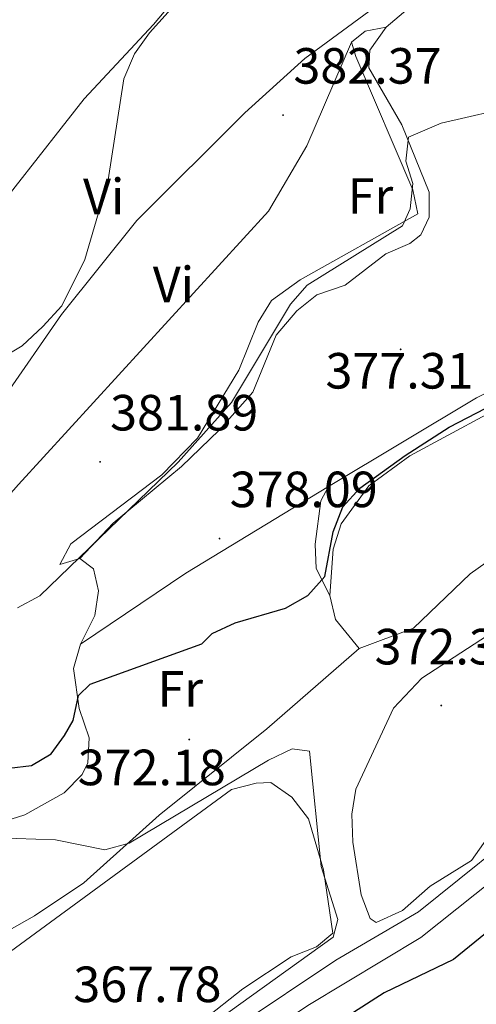
# Model space of a CAD drawing. Units: metres. Extents: x 590093 to 594587, y 4684666 to 4687695.
# Drawn here: x 591226 to 591316, y 4685508 to 4685702 of the extents above; entities that cross this region are included whole.
import ezdxf
from ezdxf.enums import TextEntityAlignment as Align

# ---------------------------------------------------------------- set-up
doc = ezdxf.new("R2010")
doc.units = ezdxf.units.M
doc.header["$MEASUREMENT"] = 0
for name, color, linetype, lineweight in [('Carátula', 7, 'Continuous', 5), ('Level 21', 19, 'Continuous', 0), ('Level 36', 19, 'Continuous', 40), ('Level 37', 92, 'Continuous', 0), ('Level 4', 36, 'Continuous', 30), ('Level 41', 19, 'Continuous', 0), ('Level 5', 36, 'Continuous', 0), ('Level 54', 252, 'Continuous', 0), ('Level 7', 1, 'Continuous', 0)]:
    doc.layers.add(name, color=color, linetype=linetype, lineweight=lineweight)
doc.styles.add('Arial', font='ARIAL.TTF', dxfattribs={"height": 0.2})

# ---------------------------------------------------------------- blocks, each defined once
blk = doc.blocks.new('5PATER')
at = {"layer": 'Carátula', "linetype": 'Continuous', "lineweight": 5}
h = blk.add_hatch(color=250, dxfattribs=at)
edge = h.paths.add_edge_path()
edge.add_ellipse((0, 0), major_axis=(-1.33, -1.34), ratio=0.999422, start_angle=0, end_angle=360)

msp = doc.modelspace()

# ---------------------------------------------------------------- linework, layer by layer
at = {"layer": 'Level 21', "color": 19, "linetype": 'Continuous', "lineweight": 0}
for points in [[(591121.03, 4685372.69, 361.13), (591124.38, 4685373.27, 361.51), (591127.82, 4685374.53, 361.51), (591133.54, 4685377.51, 362.27), (591159.47, 4685406.27, 362.98), (591196.39, 4685444.43, 366.09), (591203.59, 4685451.33, 366.97), (591220.52, 4685464.53, 367.61), (591227.95, 4685470.17, 368.81), (591244.63, 4685482.9, 369.3), (591268.7, 4685503.8, 370.28), (591288.29, 4685516.91, 371.57), (591304.56, 4685526.47, 372.02), (591328.92, 4685545.97, 373.51), (591356.66, 4685567.72, 373.81), (591386.88, 4685590.35, 375.65), (591389.35, 4685591.79, 375.84), (591402.08, 4685599.24, 376.82), (591402.69, 4685599.59, 376.86), (591431.89, 4685615.01, 377.72), (591446.18, 4685623.47, 378.54), (591498.12, 4685660.34, 382.56)], [(591483.31, 4685644.84, 381.06), (591465.94, 4685631.77, 379.53), (591447.71, 4685619.18, 378.81), (591421.7, 4685604.97, 377.53), (591404.26, 4685595.33, 375.82), (591388.62, 4685586.42, 375.74), (591350.76, 4685557.83, 374), (591305.07, 4685521.42, 372.34), (591282.79, 4685508.03, 370.79), (591272.1, 4685500.8, 370.38), (591232.49, 4685467.84, 369.13), (591223.13, 4685461.19, 367.61), (591206.37, 4685448.12, 366.97), (591199.38, 4685441.43, 366.09), (591162.57, 4685403.38, 362.98), (591136.18, 4685374.1, 362.27), (591129.54, 4685370.63, 361.51), (591127.11, 4685368.63, 361.51), (591127.47, 4685367.34, 361.11)]]:
    msp.add_polyline3d(points, dxfattribs=at)
at = {"layer": 'Level 36', "color": 92, "linetype": 'Continuous', "lineweight": 0}
for points in [[(591204.36, 4685599, 384.04), (591211.54, 4685611.19, 384.06), (591234.31, 4685644.01, 384.23), (591249.1, 4685662.56, 384.23), (591270.38, 4685683.71, 384.42), (591282.17, 4685694.39, 383.8), (591304.47, 4685710.84, 384.11), (591310.54, 4685716.51, 384.23), (591310.61, 4685719.58, 384.8), (591304.7, 4685731.37, 386.03), (591298.04, 4685750, 387.28)], [(591279.81, 4685731.77, 386.9), (591264.28, 4685715.26, 386.52), (591252.42, 4685701.1, 386.52), (591238.79, 4685686.45, 386.52), (591207, 4685646.09, 387.09), (591193.39, 4685631.42, 387.34), (591187.48, 4685623.4, 386.9)], [(591287.1, 4685588.71, 374.89), (591284.46, 4685594, 374.89), (591284.24, 4685598.84, 375.77), (591285.37, 4685607.33, 376.73), (591286.85, 4685610.15, 376.8), (591315.97, 4685627.62, 376.62), (591328.13, 4685633.59, 376.37), (591345.5, 4685641.3, 377.03), (591347, 4685642.69, 377.18), (591349.06, 4685646.92, 377.37), (591329.3, 4685685.41, 380.02), (591316.57, 4685708.98, 382.79), (591315.86, 4685709.88, 382.9), (591311.14, 4685708.46, 382.93), (591301.64, 4685703.45, 382.2), (591298.2, 4685700.61, 381.94)], [(591298.2, 4685700.61, 381.94), (591295.01, 4685696.04, 381.98), (591294.8, 4685692.6, 381.94), (591301.3, 4685681.38, 379.85), (591306.67, 4685668.12, 379.08), (591306.68, 4685663.18, 378.85), (591305.03, 4685659.71, 378.7), (591302.9, 4685657.97, 378.7), (591298.13, 4685655.95, 378.51), (591290.13, 4685649.77, 378.51), (591284.57, 4685647.87, 378.51), (591280.6, 4685644.78, 378.51), (591276.55, 4685639.97, 378.51), (591271.94, 4685628.76, 378.7), (591265.32, 4685621.26, 378.68), (591257.89, 4685614.12, 378.7), (591244.45, 4685602.98, 379.27), (591237.88, 4685595.99, 379.47), (591233.97, 4685594.83, 381.75), (591236.13, 4685598.9, 381.62), (591254.08, 4685612.48, 381.47), (591261.05, 4685619.66, 381.38), (591269.2, 4685633.09, 381.37), (591273.03, 4685642.53, 381.05), (591275.63, 4685646.75, 380.86), (591281.28, 4685650.87, 380.66), (591304.42, 4685663.87, 380.04), (591303.48, 4685668.57, 380.3), (591292.27, 4685694.84, 382.52), (591291.42, 4685697.63, 383.85), (591294.07, 4685699.81, 383.66), (591298.2, 4685700.61, 381.94)], [(591291.42, 4685697.63, 382.52), (591282.57, 4685677.21, 381.64), (591275.04, 4685664.35, 381.94), (591225.8, 4685610.55, 383.73), (591209.27, 4685591.9, 381.94)], [(591292.87, 4685578.29, 373.56), (591288.27, 4685583.96, 374.7), (591287.1, 4685588.71, 374.89), (591287.75, 4685597.85, 374.52), (591289.36, 4685602.82, 374.34), (591294.8, 4685610.3, 374.32), (591302.85, 4685616.23, 374.32), (591325.49, 4685628.4, 373.95), (591332.75, 4685631.2, 374.13), (591345.55, 4685635.37, 375.65), (591350.51, 4685636, 375.84), (591358.67, 4685638.61, 376.03)], [(591211.96, 4685516.05, 368.22), (591228.95, 4685525.66, 369.21), (591238.69, 4685532.17, 369.74), (591253.53, 4685545.49, 371.26), (591274.73, 4685562.46, 372.6), (591292.87, 4685578.29, 373.56), (591303.58, 4685582.25, 373.56), (591314.76, 4685592.96, 373.75), (591341.95, 4685612.2, 374.7)], [(591238.05, 4685579.14, 375.84), (591258.77, 4685593.11, 376.58), (591286.85, 4685610.15, 376.6)], [(591237.88, 4685595.99, 378.32), (591240.57, 4685593.96, 378.32), (591241.58, 4685589.66, 377.55), (591240.87, 4685584.79, 376.77), (591238.05, 4685579.14, 376.22), (591236.67, 4685574.37, 375.51), (591237.8, 4685566.47, 374.12), (591239.72, 4685560.72, 372.79), (591239.48, 4685555.8, 372.16), (591238.34, 4685553.49, 372.02), (591234.82, 4685549.89, 372.05), (591227.08, 4685545.51, 371.61), (591223.17, 4685544.29, 371.26), (591218.49, 4685545.15, 371.07), (591207.29, 4685559.55, 372.45), (591203.76, 4685561.87, 372.79), (591193.88, 4685563.43, 373.36)], [(591295.07, 4685525.11, 371.83), (591293.27, 4685529.81, 371.83), (591291.63, 4685540.14, 371.83), (591291.46, 4685545.64, 371.83), (591292.25, 4685550.57, 372.02), (591299.69, 4685566.54, 371.84), (591305.22, 4685572.41, 371.87), (591336.12, 4685592.49, 372.15)], [(591254.4, 4685498.95, 368.21), (591269.99, 4685511.26, 368.07), (591279.54, 4685517.6, 368.21), (591284.47, 4685519.57, 368.21), (591287.7, 4685522.26, 368.21), (591285.86, 4685534.72, 368.02), (591282.92, 4685544.77, 367.64), (591279.62, 4685549.04, 367.64), (591275.5, 4685551.88, 367.64), (591272.63, 4685551.78, 367.64), (591267.78, 4685550.53, 367.83), (591214.6, 4685511.6, 367.64), (591197.78, 4685500.77, 367.45), (591197.39, 4685495.62, 367.15), (591208.43, 4685484.82, 367.09), (591213.44, 4685476.24, 367.23), (591216.81, 4685472.73, 367.25), (591222.39, 4685470.61, 367.25), (591224.78, 4685471.62, 367.25), (591241.67, 4685486.55, 368.02), (591254.4, 4685498.95, 368.21)], [(591323.05, 4685547.88, 372.21), (591315, 4685536.52, 372.21), (591306.89, 4685531.48, 372.21), (591301.43, 4685526.71, 372.4), (591296.25, 4685524.35, 371.91), (591295.07, 4685525.11, 371.83)]]:
    msp.add_polyline3d(points, dxfattribs=at)
at = {"layer": 'Level 4', "color": 36, "linetype": 'Continuous', "lineweight": 30}
for points in [[(591223.99, 4685554.73, 375.01), (591228.4, 4685555.23, 375.01), (591232.28, 4685557.56, 375.01), (591234.9, 4685561.18, 375.01), (591236.62, 4685564.12, 375.01), (591237.64, 4685569.01, 375.01), (591239.92, 4685571.24, 375.01), (591261.92, 4685579.19, 375.01), (591263.98, 4685581.21, 375.01), (591268.51, 4685583.32, 375.01), (591278.4, 4685586.19, 375.01), (591282.76, 4685588.74, 375.01), (591286.16, 4685592.45, 375.01), (591287.78, 4685601.25, 375.01), (591289.69, 4685606.17, 375.01), (591293.06, 4685609.86, 375.01), (591301.93, 4685616.3, 375.01), (591310.59, 4685621.87, 375.01), (591325.08, 4685629.35, 375.01)], [(591324.05, 4685527.29, 375.01), (591311.47, 4685517.03, 375.01), (591297.79, 4685510.52, 375.01), (591288.28, 4685504.38, 375.01)]]:
    msp.add_polyline3d(points, dxfattribs=at)
at = {"layer": 'Level 5', "color": 36, "linetype": 'Continuous', "lineweight": 0}
for points in [[(591117.8, 4685534.93, 385.01), (591127.43, 4685540.39, 385.01), (591130.88, 4685544, 385.01), (591133.4, 4685548.79, 385.01), (591135.72, 4685564.25, 385.01), (591140.79, 4685579.16, 385.01), (591148.73, 4685593.07, 385.01), (591155.1, 4685601.46, 385.01), (591158.72, 4685605.33, 385.01), (591162.79, 4685608.25, 385.01), (591192.8, 4685622.49, 385.01), (591204.65, 4685626.5, 385.01), (591222.31, 4685635.27, 385.01), (591226.58, 4685637.86, 385.01), (591230.65, 4685641.69, 385.01), (591234.36, 4685645.73, 385.01), (591238.9, 4685654.85, 385.01), (591243.51, 4685670.53, 385.01), (591246.6, 4685690.44, 385.01), (591248.64, 4685695.35, 385.01), (591251.64, 4685699.44, 385.01), (591268.8, 4685718.55, 385.01)], [(591225.62, 4685586.3, 380.01), (591230, 4685588.65, 380.01), (591257.24, 4685614.93, 380.01), (591267.78, 4685626.69, 380.01), (591279.36, 4685646.06, 380.01), (591282.68, 4685649.81, 380.01), (591301.42, 4685661.5, 380.01), (591302.94, 4685664.82, 380.01), (591303.44, 4685669.8, 380.01), (591302.09, 4685674.18, 380.01), (591302.61, 4685678.96, 380.01), (591309.07, 4685681.72, 380.01), (591324.44, 4685685.24, 380.01)], [(591155.3, 4685495.25, 370.01), (591177.26, 4685518.57, 370.01), (591181.29, 4685521.54, 370.01), (591191.34, 4685526.23, 370.01), (591203.01, 4685536.38, 370.01), (591207.26, 4685539.02, 370.01), (591212.31, 4685540.76, 370.01), (591217.56, 4685541.16, 370.01), (591233.1, 4685540.61, 370.01), (591242.8, 4685538.68, 370.01), (591247.62, 4685539.98, 370.01), (591275.04, 4685556.33, 370.01), (591279.73, 4685558.5, 370.01), (591283.14, 4685558.04, 370.01), (591285.44, 4685535.36, 370.01), (591288.7, 4685524.94, 370.01), (591287.8, 4685521.48, 370.01), (591264.93, 4685505.03, 370.01)]]:
    msp.add_polyline3d(points, dxfattribs=at)
at = {"layer": 'Level 54', "color": 252, "linetype": 'Continuous', "lineweight": 0}
for points in [[(591268.7, 4685503.8, 370.28), (591288.29, 4685516.91, 371.57), (591304.56, 4685526.47, 372.02), (591328.92, 4685545.97, 373.51), (591356.66, 4685567.72, 373.81), (591386.88, 4685590.35, 375.65), (591389.35, 4685591.79, 375.84), (591402.08, 4685599.24, 376.82), (591402.69, 4685599.59, 376.86), (591431.89, 4685615.01, 377.72), (591446.18, 4685623.47, 378.54), (591498.12, 4685660.34, 382.56)], [(591483.31, 4685644.84, 381.06), (591465.94, 4685631.77, 379.53), (591447.71, 4685619.18, 378.81), (591421.7, 4685604.97, 377.53), (591404.26, 4685595.33, 375.82), (591388.62, 4685586.42, 375.74), (591350.76, 4685557.83, 374), (591305.07, 4685521.42, 372.34), (591282.79, 4685508.03, 370.79)]]:
    msp.add_polyline3d(points, dxfattribs=at)

# ---------------------------------------------------------------- block references
at = {"layer": 'Level 7', "color": 19, "linetype": 'Continuous', "lineweight": 0, "xscale": 0.09999983015004542, "yscale": 0.09999983015004542}
for p in [(591277.91, 4685683.28, 382.37), (591301.06, 4685637.17, 377.32), (591241.89, 4685615.01, 381.9), (591265.42, 4685599.91, 378.1), (591309.07, 4685567.06, 372.38), (591259.45, 4685560.36, 372.19)]:
    msp.add_blockref('5PATER', p, dxfattribs=at)

# ---------------------------------------------------------------- texts
at = {"layer": 'Level 37', "color": 92, "linetype": 'Continuous', "lineweight": 0, "style": 'Arial'}
for s, p in [('Vi', (591242.6, 4685667.26, 385.27)), ('Fr', (591295.12, 4685667.36, 380.79)), ('Vi', (591256.33, 4685649.93, 383.1)), ('Fr', (591257.68, 4685570.33, 374.04))]:
    msp.add_text(s, height=7, dxfattribs=at).set_placement(p, align=Align.MIDDLE_CENTER)
at = {"layer": 'Level 41', "color": 19, "linetype": 'Continuous', "lineweight": 0, "style": 'Arial'}
for s, p in [('382.37', (591279.96, 4685687.28, 382.37)), ('377.31', (591286.27, 4685627.26, 377.32)), ('381.89', (591243.87, 4685619.01, 381.9)), ('378.09', (591267.4, 4685603.91, 378.1)), ('372.37', (591295.94, 4685572.96, 372.38)), ('372.18', (591237.49, 4685549.18, 372.19)), ('367.78', (591236.63, 4685506.49, 367.79))]:
    msp.add_text(s, height=7, dxfattribs=at).set_placement(p, align=Align.BOTTOM_LEFT)

doc.saveas('drawing.dxf')
